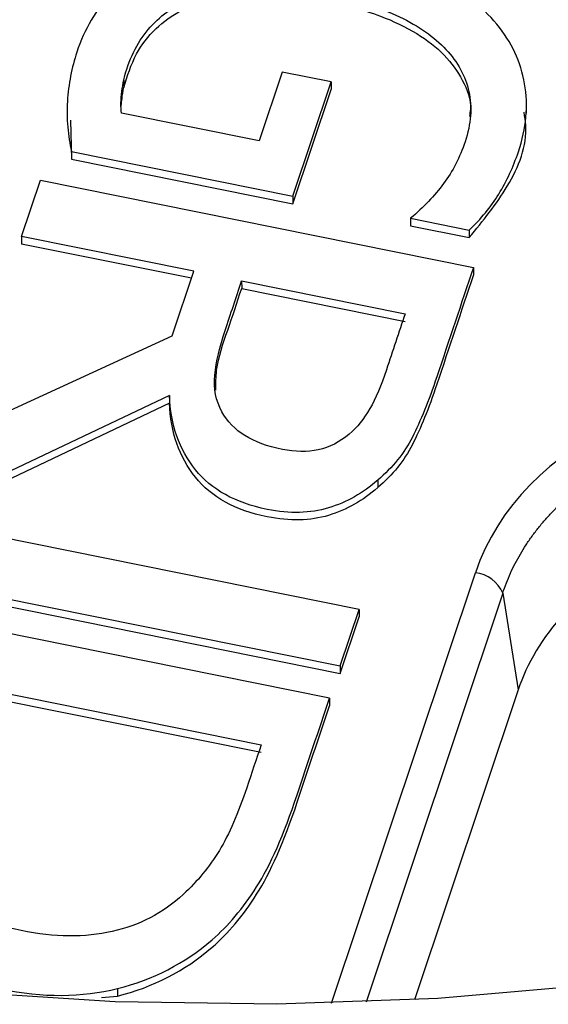
# Paper-space layout 'Sheet1' of a CAD drawing. Units: inches. Extents: x 0 to 34, y 0 to 22.
# Drawn here: x 31.1 to 31.2, y 18.5 to 18.6 of the extents above; entities that cross this region are included whole.
import ezdxf

# ---------------------------------------------------------------- set-up
doc = ezdxf.new("R2010")
doc.units = ezdxf.units.IN
doc.header["$MEASUREMENT"] = 0

psp = doc.layouts.new('Sheet1')

# ---------------------------------------------------------------- linework, layer by layer
at = {"color": 7, "linetype": 'Continuous', "lineweight": 25}
for p, q in [((31.18261745480925, 18.62050158202323), (31.17882470763621, 18.60914808427892)), ((31.19065389348053, 18.61888353513996), (31.18261745480925, 18.62050158202323)), ((31.1564625982468, 18.61923249014113), (31.15646483369269, 18.61799482805905)), ((31.18435750702181, 18.60003545321049), (31.19065389348053, 18.61888353513996)), ((31.19065389348053, 18.61888353513996), (31.19065612892641, 18.61764587305581)), ((31.15614154163758, 18.61728895530079), (31.15614377708346, 18.61605129321664)), ((31.1843597424677, 18.59879779112634), (31.19065612892641, 18.61764587305581)), ((31.15603661179548, 18.61482505835515), (31.15614377708346, 18.61605129321664)), ((31.22290710553786, 18.61375786155004), (31.22290431123051, 18.61530493915523)), ((31.14710646521133, 18.6139848585135), (31.14710925951868, 18.61243778090831)), ((31.17882470763621, 18.60914808427892), (31.15608895649541, 18.61372567303139)), ((31.14763720358343, 18.61260325993707), (31.14784723201284, 18.60614916999767)), ((31.14784499656696, 18.60738683208182), (31.14784723201284, 18.60614916999767)), ((31.14784499656696, 18.60738683208182), (31.18435750702181, 18.60003545321049)), ((31.14784723201284, 18.60614916999767), (31.1843597424677, 18.59879779112634)), ((31.13959200833983, 18.59335774881837), (31.14270389521589, 18.60267310758493)), ((31.14270389521589, 18.60267310758493), (31.21415031272017, 18.58828816354467)), ((31.18435750702181, 18.60003545321049), (31.1843597424677, 18.59879779112634)), ((31.20379579852632, 18.5963940600503), (31.21347233057024, 18.59444579874263)), ((31.20379579852632, 18.5963940600503), (31.2037980339722, 18.59515639796615)), ((31.2037980339722, 18.59515639796615), (31.21347456601613, 18.59320813665848)), ((31.21347233057024, 18.59444579874263), (31.21347456601613, 18.59320813665848)), ((31.1679906076852, 18.58764001741611), (31.13959200833983, 18.59335774881837)), ((31.13959200833983, 18.59335774881837), (31.13959424378572, 18.59212008673423)), ((31.16760335250025, 18.58648077479144), (31.13959424378572, 18.59212008673423)), ((31.16443080728512, 18.57698380797207), (31.1679906076852, 18.58764001741611)), ((31.21415031272017, 18.58828816354467), (31.21415254816606, 18.58705050146052)), ((31.17590910372855, 18.58604571109217), (31.20288597931314, 18.58061421945203)), ((31.17590910372855, 18.58604571109217), (31.17591133917443, 18.58480804900802)), ((31.17591133917443, 18.58480804900802), (31.20288821475902, 18.57937655736788)), ((31.12862378038694, 18.56052465364787), (31.16443080728512, 18.57698380797207)), ((31.1639945106977, 18.56711092431325), (31.12458659174074, 18.54843939393287)), ((31.1639945106977, 18.56711092431325), (31.16399674614358, 18.5658732622291)), ((31.16399674614358, 18.5658732622291), (31.12458882718662, 18.54720173184872)), ((31.19836520562101, 18.55316742144142), (31.19836744106689, 18.55192975935726)), ((31.19529044206193, 18.53183159283059), (31.12384401182824, 18.54621653104621)), ((31.1207321249522, 18.53690117227963), (31.1921785551859, 18.52251623406407)), ((31.12073436039808, 18.53566351019548), (31.19218079063179, 18.52127857197992)), ((31.2189990584688, 18.53453141402203), (31.22155488454787, 18.51857240915172)), ((31.19039639231223, 18.51718136759804), (31.11894996056237, 18.53156630589984)), ((31.1921785551859, 18.52251623406407), (31.19529044206193, 18.53183159283059)), ((31.19218079063179, 18.52127857197992), (31.19529267750782, 18.53059393074644)), ((31.19529044206193, 18.53183159283059), (31.19529267750782, 18.53059393074644)), ((31.1921785551859, 18.52251623406407), (31.19218079063179, 18.52127857197992)), ((31.12399052978262, 18.52060954576593), (31.17913205532706, 18.5095074174234)), ((31.1239927652285, 18.51937188368178), (31.17913429077294, 18.50826975533925)), ((31.22155488454787, 18.51857240915172), (31.20445852463388, 18.46739486557637)), ((31.19039639231223, 18.51718136759804), (31.19039862775811, 18.51594370551389)), ((31.15541199325434, 18.46926220388753), (31.15541422870022, 18.46802454180338)), ((31.15278513079586, 18.46778829187451), (31.15541422870022, 18.46802454180338))]:
    psp.add_line(p, q, dxfattribs=at)
at = {"color": 8, "linetype": 'Continuous', "lineweight": 25}
for p, q in [((31.19075494848614, 18.46683360980381), (31.21449263874791, 18.53789181657193)), ((31.21899905846879, 18.53453141402203), (31.19644737536983, 18.46702349126528))]:
    psp.add_line(p, q, dxfattribs=at)
at = {"color": 7, "linetype": 'Continuous', "lineweight": 25, "flags": 128}
psp.add_lwpolyline([(31.38477221902223, 18.5108641234482), (31.36137129119855, 18.50093469343537), (31.33719429699742, 18.492203391403), (31.31234264313462, 18.48470683946614), (31.28692056608302, 18.47847648076887), (31.26103469486856, 18.47353844760074), (31.2347936038311, 18.46991345178897), (31.20830735722587, 18.46761669782576), (31.18168704757575, 18.46665781909542), (31.15504432971063, 18.46704083746856), (31.12849095244824, 18.46876414643303), (31.10213828988076, 18.47182051783214), (31.07609687423321, 18.47619713218207), (31.05047593225283, 18.48187563244126), (31.0253829270742, 18.48883220100621)], dxfattribs=at)
at = {"color": 7, "linetype": 'Continuous', "lineweight": 25}
psp.add_arc((31.2137813607239, 18.53223613126898), 0.005700236194535065, 23.74485521559204, 82.83192290912552, dxfattribs=at)
psp.add_ellipse((31.26598311468164, 18.52622573735253), major_axis=(0.0531789152038904, -0.002821181063449529), ratio=0.7880086114276394, start_param=1.386712252857452, end_param=2.927350318659697, dxfattribs=at)
for points, knots in [([(31.21347233057024, 18.59444579874263), (31.21539489445087, 18.59627110932503), (31.21704016318581, 18.59825116115959), (31.21965114782687, 18.60252786856931), (31.22073187084587, 18.60484602474837), (31.2228732823204, 18.61125628866438), (31.22322596040893, 18.61499741157829), (31.22199614613164, 18.62218854467052), (31.2204628904597, 18.62545845718622), (31.21557033583763, 18.6313788660169), (31.21223073156511, 18.63395732326674), (31.20377552288548, 18.63838263529587), (31.19874031008784, 18.64007715660056), (31.18697266306829, 18.64244644047892), (31.18157403234956, 18.64291568222088), (31.17184754320635, 18.6424283945868), (31.16754656913228, 18.64154220189051), (31.16010740200547, 18.63846128057173), (31.15698932114934, 18.63633208383797), (31.1518792784773, 18.63085988936407), (31.14997545451417, 18.62758423825782), (31.14829215594214, 18.62254532433382), (31.14794042314712, 18.62123745149063), (31.14742211097539, 18.61849992486953), (31.14723673265122, 18.61710695676042), (31.14707896197232, 18.6142633486035), (31.14708785455115, 18.6128490276122), (31.14733195855769, 18.61004289262739), (31.14753682151946, 18.60869122583889), (31.14784499656696, 18.60738683208182)], [0, 0, 0, 0, 0.0602328507938801, 0.0602328507938801, 0.120385493167854, 0.120385493167854, 0.214254266299212, 0.214254266299212, 0.308123039430572, 0.308123039430572, 0.401991812561926, 0.401991812561926, 0.495860585693277, 0.495860585693277, 0.590385783811558, 0.590385783811558, 0.6853020254615271, 0.6853020254615271, 0.780895001692032, 0.780895001692032, 0.8764879779225421, 0.8764879779225421, 0.907816768451864, 0.907816768451864, 0.9387768552531319, 0.9387768552531319, 0.9693884276265611, 0.9693884276265611, 1, 1, 1, 1]), ([(31.1564625982468, 18.61923249014113), (31.15658834261239, 18.6198708921056), (31.15675960967693, 18.62044907326288), (31.15799012224068, 18.62413258312504), (31.15953122920082, 18.62671543340862), (31.16357555314376, 18.63070035434738), (31.16603857432177, 18.63217859173995), (31.17180533283651, 18.63411487571601), (31.1751090928971, 18.63457698384189), (31.18247606294605, 18.63455324673921), (31.18650364302199, 18.6340997258701), (31.19507311419652, 18.63237435886461), (31.1987576505747, 18.63117450562353), (31.20513838284045, 18.62811841407883), (31.20769891070618, 18.62631962604999), (31.21155657356893, 18.62218014900223), (31.21283764334248, 18.61986941097761), (31.21397012633037, 18.61473366498861), (31.21376772598275, 18.61196637333105), (31.21192462058427, 18.60644908150283), (31.2107409954192, 18.60413339682301), (31.20772373724611, 18.60009608191885), (31.20590287255185, 18.59818222158231), (31.20379579852632, 18.5963940600503)], [0, 0, 0, 0, 0.0178376141624804, 0.0178376141624804, 0.121190849162772, 0.121190849162772, 0.224544084163063, 0.224544084163063, 0.327897319163356, 0.327897319163356, 0.431828032403212, 0.431828032403212, 0.530902170258027, 0.530902170258027, 0.629810361284893, 0.629810361284893, 0.729123591031172, 0.729123591031172, 0.828177234889057, 0.828177234889057, 0.914380676300525, 0.914380676300525, 1, 1, 1, 1]), ([(31.15646483369269, 18.61799482805905), (31.1570447289065, 18.61986798401587), (31.15811463599947, 18.62332395812415), (31.16143166784873, 18.62772001347776), (31.16581275036995, 18.6308652457337), (31.17187182545281, 18.63301510406559), (31.17987118104454, 18.63359854110054), (31.18926608879911, 18.63250312868255), (31.19796252808201, 18.63035160087005), (31.20480215173157, 18.62712527755001), (31.20954450657973, 18.62351835899675), (31.21251152207182, 18.61921934212121), (31.2139315839248, 18.61561837522694), (31.21355992249217, 18.61360605601407), (31.21348550135824, 18.61320311111714)], [0, 0, 0, 0, 0.09155499344550258, 0.1689190297689539, 0.2393198925557186, 0.3094960398615589, 0.4121683982993237, 0.5323524417371368, 0.6607911159489516, 0.7480146916396392, 0.8275311445726756, 0.9033133831328986, 0.9806395632373344, 1, 1, 1, 1]), ([(31.15608895246744, 18.61372567101391), (31.15601259310608, 18.61421756145269), (31.15597836333309, 18.61478509864174), (31.15600321233103, 18.61602340487078), (31.15605679952648, 18.61664229799181), (31.15614154163758, 18.61728895530079)], [0, 0, 0, 0, 0.493543316844818, 0.493543316844818, 1, 1, 1, 1]), ([(31.21347456601613, 18.59320813665848), (31.21571611120891, 18.59595061721491), (31.22032816535857, 18.60159336261722), (31.22333135120406, 18.60904711269097), (31.22263704833395, 18.61317815385125), (31.22251899725138, 18.61388054743497)], [0, 0, 0, 0, 0.4397189360043632, 0.9047364068365664, 1, 1, 1, 1]), ([(31.21415031629827, 18.58828816962663), (31.21213859227988, 18.58226612200176), (31.21012686826143, 18.57624407437686), (31.20677726918779, 18.56621712984518), (31.20541761259142, 18.56289447510419), (31.20273765236116, 18.55763275772708), (31.20081622826642, 18.55527238616421), (31.19836520562101, 18.55316742144142)], [0, 0, 0, 0, 0.429091741194009, 0.429091741194009, 0.7144545104841771, 0.7144545104841771, 1, 1, 1, 1]), ([(31.1764469645113, 18.56051779272742), (31.17480549064019, 18.56152614179632), (31.17353638712688, 18.56283746572571), (31.1716451665743, 18.56626723652256), (31.17126240803405, 18.56828372399243), (31.17171687353197, 18.57274892580578), (31.17228446426174, 18.57519543973676), (31.17408597883682, 18.5805882304321), (31.17499754128271, 18.58331697076218), (31.17590910372855, 18.58604571109217)], [0, 0, 0, 0, 0.230328283636551, 0.230328283636551, 0.484825573791795, 0.484825573791795, 0.7393228639470011, 0.7393228639470011, 1, 1, 1, 1]), ([(31.21415255174415, 18.58705050754248), (31.21214082772577, 18.5810284599176), (31.21012910370732, 18.5750064122927), (31.20677950463368, 18.56497946776103), (31.20541984803731, 18.56165681302005), (31.20273988780704, 18.55639509564293), (31.20081846371231, 18.55403472408006), (31.19836744106689, 18.55192975935726)], [0, 0, 0, 0, 0.429091741194009, 0.429091741194009, 0.7144545104841771, 0.7144545104841771, 1, 1, 1, 1]), ([(31.17162083336962, 18.56802751245196), (31.17163368246471, 18.56912647383232), (31.17167285318292, 18.57247667913881), (31.17368869061233, 18.57803362639545), (31.1751563101717, 18.58250679201381), (31.17591133917443, 18.58480804900802)], [0, 0, 0, 0, 0.1916061516427153, 0.584115108555352, 1, 1, 1, 1]), ([(31.20288597931314, 18.58061421945203), (31.2018585069873, 18.57753850567484), (31.20083103466149, 18.57446279189769), (31.19893718509728, 18.56879359862582), (31.19802639766679, 18.56664213573741), (31.19706499090815, 18.56497159830065)], [0, 0, 0, 0, 0.542531120331962, 0.542531120331962, 1, 1, 1, 1]), ([(31.19836520562101, 18.55316742144142), (31.19594428241577, 18.55103756718088), (31.19324436263305, 18.54950993698308), (31.18722855450037, 18.54767788523092), (31.18386538608853, 18.54759475958278), (31.17486709536648, 18.54940646459951), (31.17091206497473, 18.55159613775383), (31.16561049839926, 18.55821577289436), (31.16418918378496, 18.56228907348676), (31.1639945106977, 18.56711092431325)], [0, 0, 0, 0, 0.208408293540164, 0.208408293540164, 0.415848070255454, 0.415848070255454, 0.707061602951911, 0.707061602951911, 1, 1, 1, 1]), ([(31.19836744106689, 18.55192975935726), (31.19594651786166, 18.54979990509673), (31.19324659807893, 18.54827227489893), (31.18723078994626, 18.54644022314677), (31.18386762153441, 18.54635709749863), (31.17486933081237, 18.54816880251536), (31.17091430042061, 18.55035847566968), (31.16561273384514, 18.55697811081021), (31.16419141923084, 18.56105141140261), (31.16399674614358, 18.5658732622291)], [0, 0, 0, 0, 0.208408293540164, 0.208408293540164, 0.415848070255454, 0.415848070255454, 0.707061602951911, 0.707061602951911, 1, 1, 1, 1]), ([(31.19706499090815, 18.56497159830065), (31.19611568700826, 18.56327979473622), (31.19496148931563, 18.5618799383003), (31.19210442293375, 18.55943656770111), (31.19041936795761, 18.55858958542153), (31.18669669803547, 18.55779509638022), (31.1847251756925, 18.55781545326063), (31.18015404400567, 18.55873579940914), (31.17808254465977, 18.55949180094091), (31.1764469645113, 18.56051779272742)], [0, 0, 0, 0, 0.212167004417607, 0.212167004417607, 0.457697612796968, 0.457697612796968, 0.70322822117629, 0.70322822117629, 1, 1, 1, 1]), ([(31.21899905846879, 18.53453141402203), (31.21919041598935, 18.53508861443311), (31.21957173991865, 18.53619896457525), (31.22026117339309, 18.53782903394395), (31.22103054237709, 18.53942213034403), (31.22188536175552, 18.54097402202968), (31.22282016681894, 18.54248296654511), (31.22383228496143, 18.54394671084297), (31.22491820025908, 18.54536328832277), (31.22607453167292, 18.5467308089379), (31.22729778795273, 18.54804751571715), (31.22858444645391, 18.54931177017829), (31.22993094571691, 18.55052205614591), (31.23133370037443, 18.55167697821016), (31.23278911012823, 18.55277526134705), (31.23429356824313, 18.55381574926176), (31.23584347558452, 18.55479740482817), (31.23743523091693, 18.55571930175973), (31.2390653074864, 18.55658064734973), (31.24129156574948, 18.55765056898393), (31.2441936857563, 18.55884939210158), (31.24785134125426, 18.56005621822595), (31.2516795855579, 18.56102236434624), (31.25565544661569, 18.56173301089454), (31.2597533943095, 18.56217360687726), (31.26394613346858, 18.56233288542517), (31.26820108549826, 18.56219191269135), (31.27249463353642, 18.5617669955088), (31.27531640183769, 18.56122437526018), (31.2767375268082, 18.56095109584724)], [0, 0, 0, 0, 0.02947518412432925, 0.05873609249296366, 0.08778530985704204, 0.1166254778952877, 0.1452592961556705, 0.1736895229773086, 0.2019189763892273, 0.2299505349823643, 0.2577871387510617, 0.2854317899000489, 0.3128875536127016, 0.3401575587763575, 0.3672449986599746, 0.3941531315396094, 0.4208852812667772, 0.4474448377747325, 0.4738352575175981, 0.5000600638370243, 0.5526634623400037, 0.6059429712293599, 0.6599259726287683, 0.7146387918009407, 0.7701067142569886, 0.8263540065276197, 0.8834039399868618, 0.9412788171607808, 0.9999999999999999, 0.9999999999999999, 0.9999999999999999, 0.9999999999999999]), ([(31.27929335288727, 18.54499209097693), (31.27381138326841, 18.54609582413769), (31.26768787218673, 18.5465122530612), (31.25834993419417, 18.54562805947348), (31.25521913901955, 18.54508518200279), (31.24911282362524, 18.54349058268746), (31.24613861532703, 18.54243877488612), (31.24053627368274, 18.53987528319721), (31.23790929871644, 18.53836412935532), (31.23315039397394, 18.5349870751573), (31.23101900523604, 18.533122108626), (31.22548753758324, 18.52720243336547), (31.22297928779894, 18.52283632613858), (31.22155488454787, 18.51857240915172)], [0, 0, 0, 0, 0.25, 0.25, 0.375, 0.375, 0.5, 0.5, 0.625, 0.625, 0.75, 0.75, 1, 1, 1, 1]), ([(31.15541199325434, 18.46926220388753), (31.16127615723804, 18.47071762954937), (31.16648197485074, 18.47339387830429), (31.17366639352136, 18.47957709396654), (31.17611458728165, 18.48249308089096), (31.18063934337666, 18.48958375636678), (31.18287010841129, 18.49465161715761), (31.18684444209217, 18.5065486897603), (31.1886204172021, 18.51186502867921), (31.19039639231223, 18.51718136759804)], [0, 0, 0, 0, 0.380483140239598, 0.380483140239598, 0.601760399940944, 0.601760399940944, 0.822042215297395, 0.822042215297395, 1, 1, 1, 1]), ([(31.15541422870022, 18.46802454180338), (31.16127839268393, 18.46947996746523), (31.16648421029661, 18.47215621622014), (31.17366862896724, 18.47833943188239), (31.17611682272754, 18.48125541880681), (31.18064157882255, 18.48834609428263), (31.18287234385718, 18.49341395507346), (31.18684667753805, 18.50531102767615), (31.18862265264799, 18.51062736659506), (31.19039862775811, 18.51594370551389)], [0, 0, 0, 0, 0.380483140239598, 0.380483140239598, 0.601760399940944, 0.601760399940944, 0.822042215297395, 0.822042215297395, 1, 1, 1, 1]), ([(31.17913205532706, 18.5095074174234), (31.17834033190965, 18.5071374123523), (31.17754860849223, 18.50476740728112), (31.17535417906982, 18.49819843540906), (31.17383939320304, 18.49475637938714), (31.1706216549089, 18.48937884208122), (31.16861797003154, 18.48695960965069), (31.16291064695388, 18.48170498432123), (31.15900316286472, 18.47966730955915), (31.15003810769349, 18.47766879372809), (31.14504042007832, 18.47771472514661), (31.1339725224903, 18.47994312231718), (31.12958251914097, 18.48169315052781), (31.12640534299409, 18.4840839691463)], [0, 0, 0, 0, 0.08226232111376909, 0.08226232111376909, 0.228007475642887, 0.228007475642887, 0.373752630172005, 0.373752630172005, 0.5818217888770779, 0.5818217888770779, 0.789890947582143, 0.789890947582143, 1, 1, 1, 1]), ([(31.11098144360942, 18.48948657949973), (31.11247713345684, 18.48453458899443), (31.1154144920107, 18.48025940309976), (31.12416644029846, 18.47295469521829), (31.12962108067277, 18.47048192174884), (31.14311851675588, 18.46776436422372), (31.14954193554784, 18.46778913550816), (31.15541199325434, 18.46926220388753)], [0, 0, 0, 0, 0.326682783582242, 0.326682783582242, 0.652568316328438, 0.652568316328438, 1, 1, 1, 1])]:
    psp.add_open_spline(points, degree=3, knots=knots, dxfattribs=at)
for points in [[(31.15614154163758, 18.61728895530079), (31.1562111095157, 18.61795568621216), (31.15631635275409, 18.61859821584893), (31.1564625982468, 18.61923249014113)], [(31.15614377708346, 18.61605129321664), (31.15621334496158, 18.61671802412801), (31.15631858819997, 18.61736055376478), (31.15646483369269, 18.61799482805698)]]:
    psp.add_open_spline(points, degree=3, dxfattribs=at)

doc.saveas('drawing.dxf')
